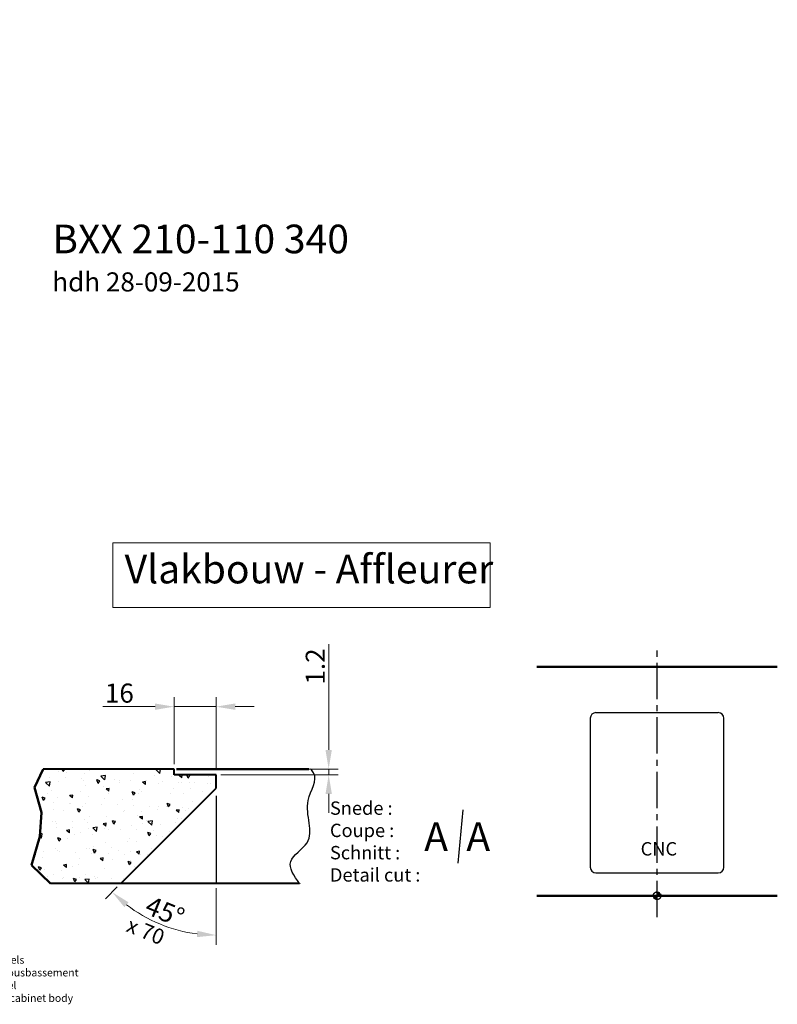
# Model space of a CAD drawing. Extents: x 477 to 4182, y -247 to 5024.
# Drawn here: x 1593 to 3577, y -191 to 2389 of the extents above; entities that cross this region are included whole.
import ezdxf

# ---------------------------------------------------------------- set-up
doc = ezdxf.new("R2010")
doc.units = 0
doc.linetypes.add('ACAD_ISO02W100', pattern=[15, 12, -3])
doc.linetypes.add('CENTER2', pattern=[28.575, 19.05, -3.175, 3.175, -3.175])
doc.layers.get('Defpoints').update_dxf_attribs({"lineweight": 15})
for name, color, linetype, lineweight in [('binnelijn', 3, 'Continuous', 40), ('buitelijn', 1, 'Continuous', 50), ('centerlijn', 9, 'CENTER2', 25), ('CNC', 255, 'Continuous', 30), ('helplijn', 4, 'Continuous', 30), ('Maatlijn', 6, 'Continuous', 20), ('matelijn', 6, 'Continuous', 20), ('Textblock', 7, 'Continuous', 15), ('verstoptelijn', 2, 'ACAD_ISO02W100', 15)]:
    doc.layers.add(name, color=color, linetype=linetype, lineweight=lineweight)
doc.styles.add('franke1', font='arial.ttf')
doc.dimstyles.new('franke1', dxfattribs={"dimtxt": 50, "dimasz": 50, "dimexe": 25, "dimexo": 12.5, "dimgap": 10, "dimtad": 1, "dimdec": 1, "dimzin": 12, "dimdsep": 46, "dimtxsty": 'franke1', "dimcen": 12.5, "dimclrd": 256, "dimclre": 256, "dimclrt": 256, "dimazin": 3, "dimtfac": 1, "dimtdec": 1, "dimtmove": 0, "dimatfit": 3, "dimfxl": 1, "dimtolj": 1, "dimtzin": 0, "dimlwd": -1, "dimlwe": -1, "dimarcsym": 0})

# ---------------------------------------------------------------- blocks, each defined once
blk = doc.blocks.new('*D1')
at = {"layer": 'Defpoints', "color": 0, "transparency": 16777216}
for p in [(1997, 588.8), (1997, 425.3), (2107, 415.3)]:
    blk.add_point(p, dxfattribs=at)
at = {"layer": 'matelijn', "transparency": 16777216}
for p, q in [((1997, 437.8), (1997, 613.8)), ((2107, 427.8), (2107, 613.8)), ((1947, 588.8), (1810.1, 588.8)), ((2107, 588.8), (1997, 588.8)), ((2157, 588.8), (2207, 588.8))]:
    blk.add_line(p, q, dxfattribs=at)
for points in [[(1947, 597.1), (1947, 580.4), (1997, 588.8)], [(2157, 597.1), (2157, 580.4), (2107, 588.8)]]:
    blk.add_solid(points, dxfattribs=at)
at = {"layer": 'matelijn', "transparency": 16777216, "insert": (1853.6, 624.3), "char_height": 50, "attachment_point": 5, "style": 'franke1'}
blk.add_mtext('\\A1;16', dxfattribs=at)
blk = doc.blocks.new('*D2')
at = {"layer": 'Defpoints', "color": 0, "transparency": 16777216}
for p in [(2107, 375.3), (2107, 355.3), (1857, 125.3), (2107, 125.3), (1914.4, 41.6)]:
    blk.add_point(p, dxfattribs=at)
at = {"layer": 'matelijn', "transparency": 16777216}
for p, q in [((1848.2, 116.5), (1816.9, 85.2)), ((2107, 112.8), (2107, -35))]:
    blk.add_line(p, q, dxfattribs=at)
blk.add_arc((2107, 375.3), 385.3, 232.4399, 262.5601, dxfattribs=at)
for points in [[(1866.6, 63.6), (1877.6, 76.1), (1834.5, 102.9)], [(2057.7, 1.6), (2056.6, -15.1), (2107, -10)]]:
    blk.add_solid(points, dxfattribs=at)
at = {"layer": 'matelijn', "transparency": 16777216, "insert": (1973.1, 52.1), "char_height": 50, "attachment_point": 5, "rotation": 337.5, "style": 'franke1'}
blk.add_mtext('\\A1;45°', dxfattribs=at)
blk = doc.blocks.new('*D7')
at = {"layer": 'Defpoints', "color": 0, "transparency": 16777216}
for p in [(2256.2, 425.3), (2401.8, 425.3), (2107, 410.3)]:
    blk.add_point(p, dxfattribs=at)
at = {"layer": 'matelijn', "transparency": 16777216}
for p, q in [((2401.8, 475.3), (2401.8, 752.8)), ((2268.7, 425.3), (2426.8, 425.3)), ((2401.8, 410.3), (2401.8, 425.3)), ((2119.5, 410.3), (2426.8, 410.3)), ((2401.8, 360.3), (2401.8, 310.3))]:
    blk.add_line(p, q, dxfattribs=at)
for points in [[(2393.5, 475.3), (2410.1, 475.3), (2401.8, 425.3)], [(2393.5, 360.3), (2410.1, 360.3), (2401.8, 410.3)]]:
    blk.add_solid(points, dxfattribs=at)
at = {"layer": 'matelijn', "transparency": 16777216, "insert": (2366.7, 686.4), "char_height": 50, "attachment_point": 5, "rotation": 90, "style": 'franke1'}
blk.add_mtext('\\A1; 1.2 ', dxfattribs=at)
blk = doc.blocks.new('A$C27132165')
at = {"layer": 'helplijn', "insert": (11.172031, 132.631211), "char_height": 20, "width": 765.1, "attachment_point": 1, "style": 'franke1'}
blk.add_mtext("\\fArial|b1|i0|c0|p34;Positie onderbouwmeubels\\PPosition d'armoires en sousbassement\\PStelle der Unterbaumöbel\\PPosition of substructure cabinet body ", dxfattribs=at)
blk = doc.blocks.new('A$C651523E8')
at = {"layer": 'verstoptelijn'}
blk.add_blockref('A$C27132165', (0.000004, -0.000004), dxfattribs=at)
blk = doc.blocks.new('A$C4D4D4234')
at = {"layer": 'helplijn'}
blk.add_blockref('A$C651523E8', (0, 0.000003), dxfattribs=at)
blk = doc.blocks.new('A$C41F44566')
at = {"layer": 'verstoptelijn'}
blk.add_blockref('A$C4D4D4234', (0.000003, -0.000004), dxfattribs=at)
blk = doc.blocks.new('*D65')
at = {"layer": 'Defpoints', "color": 0, "transparency": 16777216}
for p in [(2865.5, 4634.7), (2865.5, 4614.7), (2615.5, 4384.7), (2865.5, 4384.7), (2672.8, 4301), (937.1, 633.3), (1373.6, 633.3), (1066.5, 589.3)]:
    blk.add_point(p, dxfattribs=at)
at = {"layer": 'Maatlijn', "transparency": 16777216}
for p, q in [((1373.6, 683.3), (1373.6, 733.3)), ((949.6, 633.3), (1398.6, 633.3)), ((1373.6, 589.3), (1373.6, 633.3)), ((1079, 589.3), (1398.6, 589.3)), ((1373.6, 539.3), (1373.6, 489.3))]:
    blk.add_line(p, q, dxfattribs=at)
for points in [[(1365.3, 683.3), (1382, 683.3), (1373.6, 633.3)], [(1365.3, 539.3), (1382, 539.3), (1373.6, 589.3)]]:
    blk.add_solid(points, dxfattribs=at)
at = {"layer": 'matelijn', "transparency": 16777216}
for p, q in [((2606.7, 4375.9), (2575.4, 4344.6)), ((2865.5, 4372.2), (2865.5, 4224.4))]:
    blk.add_line(p, q, dxfattribs=at)
blk.add_arc((2865.5, 4634.7), 385.3, 232.4399, 262.5601, dxfattribs=at)
for points in [[(2625.1, 4323), (2636.1, 4335.6), (2593, 4362.3)], [(2816.2, 4261), (2815.1, 4244.3), (2865.5, 4249.4)]]:
    blk.add_solid(points, dxfattribs=at)
at = {"layer": 'Maatlijn', "transparency": 16777216, "insert": (1338.6, 611.3), "char_height": 50, "attachment_point": 5, "rotation": 90, "style": 'franke1'}
blk.add_mtext('\\A1;44', dxfattribs=at)
at = {"layer": 'matelijn', "transparency": 16777216, "insert": (2731.6, 4311.5), "char_height": 50, "attachment_point": 5, "rotation": 337.5, "style": 'franke1'}
blk.add_mtext('\\A1;45°', dxfattribs=at)
blk = doc.blocks.new('*D66')
at = {"layer": 'Defpoints', "color": 0, "transparency": 16777216}
for p in [(2865.5, 4684.7), (2865.5, 4634.7), (2987.6, 4634.7), (1209, 693.3), (1373.7, 693.3), (937.1, 633.3)]:
    blk.add_point(p, dxfattribs=at)
at = {"layer": 'Maatlijn', "transparency": 16777216}
for p, q in [((2987.6, 4734.7), (2987.6, 4784.7)), ((2878, 4684.7), (3012.6, 4684.7)), ((2987.6, 4684.7), (2987.6, 4634.7)), ((2878, 4634.7), (3012.6, 4634.7)), ((2987.6, 4584.7), (2987.6, 4447.5)), ((1373.7, 743.3), (1373.7, 885)), ((1221.5, 693.3), (1398.7, 693.3)), ((1373.7, 633.3), (1373.7, 693.3)), ((949.6, 633.3), (1398.7, 633.3)), ((1373.7, 583.3), (1373.7, 533.3))]:
    blk.add_line(p, q, dxfattribs=at)
for points in [[(2979.3, 4734.7), (2995.9, 4734.7), (2987.6, 4684.7)], [(2979.3, 4584.7), (2995.9, 4584.7), (2987.6, 4634.7)], [(1365.4, 743.3), (1382, 743.3), (1373.7, 693.3)], [(1365.4, 583.3), (1382, 583.3), (1373.7, 633.3)]]:
    blk.add_solid(points, dxfattribs=at)
at = {"layer": 'Maatlijn', "transparency": 16777216, "char_height": 50, "attachment_point": 5, "rotation": 90, "style": 'franke1'}
for s, insert in [('\\A1;15', (2952.1, 4491.1)), ('\\A1;60', (1338.2, 839.2))]:
    blk.add_mtext(s, dxfattribs=dict(at, insert=insert))

msp = doc.modelspace()

# ---------------------------------------------------------------- hatches: boundary and pattern name
at = {"layer": 'centerlijn'}
h = msp.add_hatch(dxfattribs=at)
h.set_pattern_fill('ANSI35', color=256, scale=0.1, style=0)
h.set_pattern_definition([(45, (2367.80086, -2795.28804), (-0.4490128, 0.4490128), []), (45, (2368.2499, -2795.28804), (-0.4490128, 0.4490128), [0.79375, -0.15875, 0, -0.15875])])
h.paths.add_polyline_path([(3271.83, 93.32, 0.4142136), (3261.83, 103.32), (3261.83, 93.32)])
h.paths.add_polyline_path([(3261.83, 83.32), (3261.83, 93.32), (3251.83, 93.32, 0.4142136)])
at = {"layer": 'helplijn'}
h = msp.add_hatch(dxfattribs=at)
h.set_pattern_fill('AR-CONC', color=256, scale=0.5, angle=90, style=0)
h.set_pattern_definition([(140, (5225.125, -1605.02), (7.9695, 91.0923), [9.525, -104.775]), (85, (5225.125, -1605.02), (-95.5283, -17.6214), [7.62, -83.82]), (190.451, (5225.79, -1597.43), (-87.5583, 73.4713), [8.095, -89.045]), (136.1842, (5199.73, -1605.02), (21.0212, 135.5395), [14.2875, -157.1625]), (186.6356, (5201.48, -1593.73), (-123.7128, 118.702), [12.1425, -133.5675]), (81.184, (5199.73, -1605.02), (-123.7126, 118.7023), [11.43, -125.73]), (111, (5206.075, -1592.32), (51.1328, 75.8074), [9.525, -104.775]), (56, (5206.075, -1592.32), (-92.094, 30.901), [7.62, -83.82]), (161.4514, (5210.34, -1586.01), (-40.9614, 106.7082), [8.095, -89.045]), (127.5, (5225.125, -1605.023), (-42.27752, 1.5443), [0, -82.804, 0, -85.09, 0, -84.1375]), (97.5, (5225.125, -1605.023), (-50.0903, 33.40983), [0, -48.514, 0, -80.899, 0, -32.0675]), (57.5, (5225.125, -1633.344), (2.86437, 67.7953), [0, -31.75, 0, -99.06, 0, -131.445]), (47.5, (5225.125, -1646.044), (-12.71325, 74.0646), [0, -41.275, 0, -65.786, 0, -93.345])])
h.paths.add_polyline_path([(1857.01, 125.32), (2107.01, 375.32), (2107.01, 410.32), (1997.01, 410.32), (1997.01, 425.32), (1654.11, 425.32), (1631.37, 377.28), (1649.52, 311.72), (1645.1, 248.58), (1623.54, 173.54), (1673.41, 125.32)])

# ---------------------------------------------------------------- linework, layer by layer
at = {"layer": 'binnelijn'}
msp.add_line((1997.01, 425.32), (1654.11, 425.32), dxfattribs=at)
for p, q in [((1997.01, 410.32), (1997.01, 425.32)), ((2107.01, 410.32), (1997.01, 410.32)), ((2107.01, 375.32), (2107.01, 410.32)), ((1857.01, 125.32), (2107.01, 375.32)), ((2324.96, 125.32), (1673.41, 125.32))]:
    msp.add_line(p, q, dxfattribs=at).dxf.unprotected_set("ltscale", 0)
at = {"layer": 'buitelijn', "linetype": 'Continuous', "lineweight": 50}
for p, q in [((2946.83, 693.32), (3576.83, 693.32)), ((2325.03, 125.9), (2324.96, 125.32)), ((3576.83, 93.32), (2946.83, 93.32))]:
    msp.add_line(p, q, dxfattribs=at).dxf.unprotected_set("ltscale", 0)
at = {"layer": 'centerlijn', "ltscale": 5}
msp.add_line((3261.83, 37.01), (3261.83, 751.28), dxfattribs=at)
at = {"layer": 'centerlijn'}
msp.add_circle((3261.83, 93.32), 10, dxfattribs=at)
at = {"layer": 'CNC'}
for p, q in [((3101.83, 573.32), (3421.83, 573.32)), ((3086.83, 558.32), (3086.83, 168.32)), ((3436.83, 168.32), (3436.83, 558.32)), ((3101.83, 153.32), (3421.83, 153.32))]:
    msp.add_line(p, q, dxfattribs=at)
for centre, start, end in [((3101.83, 558.32), 90, 180), ((3421.83, 558.32), 0, 90), ((3101.83, 168.32), 180, 270), ((3421.83, 168.32), 270, 0)]:
    msp.add_arc(centre, 15, start, end, dxfattribs=at)
at = {"layer": 'helplijn', "linetype": 'Continuous', "lineweight": 50}
for p, q in [((1631.37, 377.28), (1654.11, 425.32)), ((2002.87, 425.32), (2350.03, 425.32)), ((1649.52, 311.72), (1631.37, 377.28)), ((1645.1, 248.58), (1649.52, 311.72)), ((1623.54, 173.54), (1645.1, 248.58)), ((1673.41, 125.32), (1623.54, 173.54))]:
    msp.add_line(p, q, dxfattribs=at).dxf.unprotected_set("ltscale", 0)
at = {"layer": 'helplijn'}
for p, q in [((2107.01, 355.32), (2107.01, 125.32)), ((2752.9, 318.65), (2740.16, 178.6))]:
    msp.add_line(p, q, dxfattribs=at)
msp.add_spline([(2324.96, 125.32), (2302.3, 182.83), (2345.16, 232.08), (2348.33, 343.3), (2362.36, 415.32), (2354.17, 425.32)], degree=3, dxfattribs=at)
at = {"layer": 'Textblock'}
msp.add_lwpolyline([(1836.65, 1018.26), (2825.19, 1018.26), (2825.19, 848.88), (1836.65, 848.88)], close=True, dxfattribs=at)

# ---------------------------------------------------------------- block references
at = {"layer": 'helplijn'}
msp.add_blockref('A$C41F44566', (1243.24, -197.33), dxfattribs=at)

# ---------------------------------------------------------------- texts
at = {"layer": 'binnelijn', "insert": (1677.97, 1851.76), "char_height": 75, "width": 899.6824, "attachment_point": 1, "style": 'franke1'}
msp.add_mtext('{\\fArial|b1|i0|c0|p34;BXX 210-110 340\\P\\H0.66667x;hdh 28-09-2015}', dxfattribs=at)
at = {"layer": 'CNC', "insert": (3218.94, 233.77), "char_height": 35, "width": 374.0785, "attachment_point": 1, "style": 'franke1'}
msp.add_mtext('{\\fArial|b1|i0|c0|p34;CNC}', dxfattribs=at)
at = {"layer": 'helplijn', "style": 'franke1'}
for p in [(2652.04, 210.9), (2762.45, 210.9)]:
    msp.add_text('A', height=75, dxfattribs=at).set_placement(p)
at = {"layer": 'helplijn', "insert": (2405.13, 340.44), "char_height": 35, "width": 755.4363, "attachment_point": 1, "style": 'franke1'}
msp.add_mtext('{\\fArial|b1|i0|c0|p34;Snede :\\PCoupe :\\PSchnitt : \\PDetail cut : }', dxfattribs=at)
at = {"layer": 'matelijn', "insert": (1883.77, 37.92), "char_height": 40, "width": 278.8201, "attachment_point": 1, "rotation": 338, "style": 'franke1'}
msp.add_mtext('{\\fArial|b1|i0|c0|p34;x 70}', dxfattribs=at)
at = {"layer": 'Textblock', "insert": (1867.44, 986.77), "char_height": 75, "attachment_point": 1, "style": 'franke1'}
msp.add_mtext_dynamic_manual_height_columns('Vlakbouw - Affleurer', width=1253.5189, gutter_width=1, heights=[0], dxfattribs=at)

# ---------------------------------------------------------------- dimensions: what is measured, and where the dimension line sits
at = {"layer": 'Maatlijn'}
dim = msp.add_linear_dim(base=(1373.71, 693.32), p1=(937.14, 633.32), p2=(1209.03, 693.32), angle=90, dimstyle='franke1', dxfattribs=at)
dim.commit()
dim.dimension.update_dxf_attribs({"geometry": '*D66', "text_midpoint": (1338.18, 839.18)})
dim = msp.add_linear_dim(base=(2987.59, 4634.75), p1=(2865.51, 4684.75), p2=(2865.51, 4634.75), angle=90, text='15', dimstyle='franke1', dxfattribs=at)
dim.commit()
dim.dimension.update_dxf_attribs({"geometry": '*D66', "text_midpoint": (2952.06, 4491.1)})
dim = msp.add_linear_dim(base=(1373.65, 633.32), p1=(1066.53, 589.32), p2=(937.14, 633.32), angle=90, dimstyle='franke1', dxfattribs=at)
dim.commit()
dim.dimension.update_dxf_attribs({"geometry": '*D65', "text_midpoint": (1373.65, 611.32), "dimtype": 160})
at = {"layer": 'matelijn'}
for base, line1, line2, picture, middle in [((2672.84, 4301.04), ((2865.51, 4614.75), (2865.51, 4384.75)), ((2615.51, 4384.75), (2865.51, 4634.75)), '*D65', (2731.6, 4311.48)), ((1914.35, 41.62), ((2107.01, 355.32), (2107.01, 125.32)), ((1857.01, 125.32), (2107.01, 375.32)), '*D2', (1973.11, 52.05))]:
    dim = msp.add_angular_dim_2l(base=base, line1=line1, line2=line2, dimstyle='franke1', dxfattribs=at)
    dim.commit()
    dim.dimension.update_dxf_attribs({"geometry": picture, "text_midpoint": middle})
for base, p1, p2, angle, text, picture, middle in [((2401.8, 425.32), (2107.01, 410.32), (2256.17, 425.32), 90, ' 1.2 ', '*D7', (2401.8, 686.43)), ((1997.01, 588.77), (2107.01, 415.32), (1997.01, 425.32), 180, '16', '*D1', (1853.57, 588.77))]:
    dim = msp.add_linear_dim(base=base, p1=p1, p2=p2, angle=angle, text=text, dimstyle='franke1', dxfattribs=at)
    dim.commit()
    dim.dimension.update_dxf_attribs({"geometry": picture, "text_midpoint": middle, "dimtype": 160})

doc.saveas('drawing.dxf')
